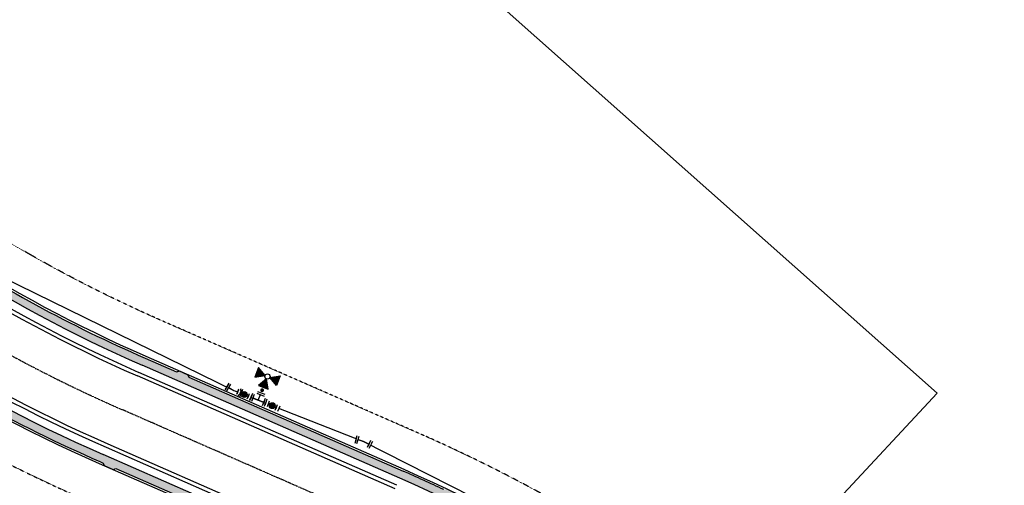
# Model space of a CAD drawing. Units: feet. Extents: x 2267839 to 2269201, y 13837130 to 13838530.
# Drawn here: x 2268695 to 2269201, y 13837986 to 13838225 of the extents above; entities that cross this region are included whole.
import ezdxf

# ---------------------------------------------------------------- set-up
doc = ezdxf.new("R2010")
doc.units = ezdxf.units.FT
doc.header["$MEASUREMENT"] = 0
doc.linetypes.add('HIDDEN2', pattern=[0.1875, 0.125, -0.0625])
doc.linetypes.add('PHANTOM2', pattern=[1.25, 0.625, -0.125, 0.125, -0.125, 0.125, -0.125])
for name, color, linetype in [('C-U03-BNDY', 4, 'Continuous'), ('C-U03-LOT', 7, 'Continuous'), ('C-U03-STR-BOC', 7, 'Continuous'), ('C-U03-STR-CL', 1, 'PHANTOM2'), ('C-U03-STR-EOP', 7, 'Continuous'), ('C-U03-STR-ROW', 3, 'Continuous'), ('C-U03-STR-SDWK', 1, 'Continuous'), ('C-U03-STR-SDWK-HA', 242, 'Continuous'), ('C-U03-UTIL-ESMT', 1, 'HIDDEN2'), ('C-U03-WAT', 4, 'Continuous'), ('C-U03-WAT-FEAT', 7, 'Continuous')]:
    doc.layers.add(name, color=color, linetype=linetype)
doc.layers.add('C-U03-STR-X-GUT', color=244, linetype='Continuous', lineweight=0)
pattern_1 = [(49.99999999999999, (0, 0), (7.172601826007535, -0.6275213498259511), [0.75, -8.25]), (355, (0, 0), (-1.38751333613, 7.521921337000118), [0.6, -6.6]), (100.45144446, (0.597716810181737, -0.0522934403270483), (5.78508846727112, 6.894399909686294), [0.6374019199999996, -7.011421119999997]), (46.18420000000001, (0, 2), (10.67241330671572, -1.655192807930765), [1.125, -12.375]), (96.63563549, (0.8893674500286579, 1.862066930159926), (9.346619456742284, 9.741186007745505), [0.95610342, -10.5171376]), (351.1841639899999, (0, 2), (9.346619450547731, 9.741186002699902), [0.9, -9.90000001]), (21, (1, 1.5), (5.969070521184617, -4.026188906653388), [0.75, -8.25]), (326.0000000000001, (1, 1.5), (2.433153319215817, 7.25150045046853), [0.6, -6.6]), (71.45144474, (1.497422540094703, 1.164484260603786), (8.402223767299711, 3.225311528063538), [0.6374019000000001, -7.01142112]), (37.50000000000001, (0, 0), (0.1215985531729067, 3.328938538313115), [0, -6.52, 0, -6.7, 0, -6.625]), (7.499999999999999, (0, 0), (2.630695374421486, 3.944117118823602), [0, -3.82, 0, -6.37, 0, -2.525]), (327.5, (-2.229999999981374, 0), (5.33822436172409, -0.2255487173437976), [0, -2.5, 0, -7.8, 0, -10.35]), (317.5, (-3.229999999981374, 0), (5.831861693423862, 1.001049823323177), [0, -3.25, 0, -5.18, 0, -7.35])]

# ---------------------------------------------------------------- blocks, each defined once
blk = doc.blocks.new('PassingSpace')
at = {"color": 0, "linetype": 'ByBlock', "lineweight": -2}
blk.add_wipeout([(-6.352324211737141, 2.940744314342737), (-6.285061984788626, 0.7056882102042437), (-1.747687548398972, -1.3948434423655272), (0, 0), (-0.24368427833542228, 0.6637906096875668), (-5.6885336025152355, 3.1844285931438208)], dxfattribs=at)
at = {"color": 0, "linetype": 'ByBlock', "lineweight": -2, "flags": 128}
blk.add_lwpolyline([(0, 0), (-0.4873685566708446, 1.327581219375134), (-5.02474299329333, 3.428112871944904), (-6.352324211737141, 2.940744314342737)], dxfattribs=at)
blk = doc.blocks.new('*U114')
h = blk.add_hatch(color=256)
h.dxf.hatch_style = 1
h.paths.add_polyline_path([(-14.6945298212301, 21.61773088934823), (-11.0408222269995, 31.72399157213944), (-4.115188632768556, 23.50548728373256)])
h = blk.add_hatch(color=256)
h.dxf.hatch_style = 1
h.paths.add_polyline_path([(-18.81408084347848, 18.1462353529795), (-29.39342203111572, 16.25847895761698), (-22.46778843770908, 8.039974670188283)])
h = blk.add_hatch(color=256)
h.dxf.hatch_style = 1
h.paths.add_polyline_path([(-15.01855756416992, 17.82220761003967), (-13.13080116987567, 7.242866421502216), (-4.912296880400533, 14.16850001663337)])
h = blk.add_hatch(color=256)
h.dxf.hatch_style = 1
edge = h.paths.add_edge_path()
edge.add_arc((-7.026581558165386, 8.338297122262865), 2, -49.87956838753024, 310.1204316124698)
at = {"flags": 128}
for points in [[(-14.6945298212301, 21.61773088934823), (-11.0408222269995, 31.72399157213944), (-4.115188632768556, 23.50548728373256)], [(-18.81408084347848, 18.1462353529795), (-29.39342203111572, 16.25847895761698), (-22.46778843770908, 8.039974670188283)], [(-15.01855756416992, 17.82220761003967), (-13.13080116987567, 7.242866421502216), (-4.912296880400533, 14.16850001663337)]]:
    blk.add_lwpolyline(points, close=True, dxfattribs=at)
blk.add_circle((-16.75430533235429, 19.88198312116386), 2.693602693602738)
at = {"layer": 'Defpoints', "color": 6}
blk.add_line((-8.213937505526857, 3.539947832284996), (-2.096404237488118, 8.695118703792483), dxfattribs=at)
at = {"color": 6}
for points in [[(3.2993572331521808, 5.395761470640301), (4.828740550161866, 6.684554188517174), (7.40632598591561, 3.625787554497803), (5.876942668905925, 2.336994836620931)], [(-7.406325985915613, -3.625787554497802), (-5.876942668905928, -2.3369948366209288), (-3.2993572331521834, -5.3957614706402985), (-4.828740550161868, -6.684554188517172)]]:
    blk.add_wipeout(points, dxfattribs=at)
for p, q in [((-6.925144787649986, 2.01056451527531), (-0.8076115196112461, 7.165735386782798)), ((-4.588149951029054, -3.866378153630616), (4.588149951029054, 3.866378153630616)), ((0, 0), (-3.866378153630616, 4.588149951029054)), ((2.01056451527531, 6.925144787649986), (7.165735386782798, 0.8076115196112461)), ((-7.165735386782798, -0.8076115196112461), (-2.01056451527531, -6.925144787649986))]:
    blk.add_line(p, q)
at = {"layer": 'Defpoints', "color": 6}
for p, q in [((3.539947832284996, 8.213937505526857), (8.695118703792483, 2.096404237488118)), ((-8.695118703792483, -2.096404237488118), (-3.539947832284996, -8.213937505526857))]:
    blk.add_line(p, q, dxfattribs=at)
blk = doc.blocks.new('*U138')
at = {"color": 6}
for points in [[(-7.157224177361261, 4.095624747614391), (-5.232252326963108, 3.5529615231604827), (-6.317578775870925, -0.2969821776358228), (-8.242550626269079, 0.24568104681808522)], [(6.22068337042899, -5.41323363664162), (4.438567657584427, -4.505454155692356), (6.254126619482955, -0.9412227300032301), (8.036242332327518, -1.849002210952494)]]:
    blk.add_wipeout(points, dxfattribs=at)
at = {"flags": 128}
for points in [[(-6.860242000130094, -2.221954027347521), (-4.689589102491269, 5.47793337384272)], [(5.34634713853369, -2.723338442847792), (0, 0), (-5.774915551417015, 1.627989672762329)], [(7.161906100432218, 0.8408929828413341), (3.530788176635161, -6.287569868536919)]]:
    blk.add_lwpolyline(points, dxfattribs=at)
at = {"layer": 'Defpoints', "color": 6, "flags": 128}
for points in [[(-8.785213850532385, -1.679290802908291), (-6.61456095289356, 6.020596598281951)], [(8.944021813276782, -0.06688649810792979), (5.312903889479724, -7.195349349486182)]]:
    blk.add_lwpolyline(points, dxfattribs=at)
blk = doc.blocks.new('*U139')
at = {"color": 6}
for points in [[(-5.8122259104235985, 5.84961793335262), (-4.1005481707149505, 4.815132884941627), (-6.169518267536937, 1.3917774055243313), (-7.881196007245585, 2.426262453935325)], [(6.841749465934473, -4.603310139851688), (4.9611431128103725, -3.9226341930243667), (6.322495006465015, -0.16142148677616497), (8.203101359589116, -0.8420974336034863)]]:
    blk.add_wipeout(points, dxfattribs=at)
at = {"flags": 128}
for points in [[(-7.20400331594793, -0.319900334184316), (-3.066063122303957, 6.526810624650276)], [(-5.135033219125944, 3.10345514523298), (0, 0), (5.641819059637693, -2.042027839900264)], [(7.003170953048385, 1.719184865677391), (4.280467165944589, -5.803240546430507)]]:
    blk.add_lwpolyline(points, dxfattribs=at)
at = {"layer": 'Defpoints', "color": 6, "flags": 128}
for points in [[(-8.915681055656577, 0.7145847142266772), (-4.777740862012605, 7.561295673061268)], [(8.883777306177677, 1.03850891886441), (6.161073519073881, -6.483916493243489)]]:
    blk.add_lwpolyline(points, dxfattribs=at)
blk = doc.blocks.new('*U202')
at = {"color": 6}
blk.add_wipeout([(4.754997658906924, 7.898733902581457), (6.82296636721252, 10.072096601596254), (9.72078329923225, 7.314804990522126), (7.6528145909266545, 5.141442291507329)], dxfattribs=at)
at = {"layer": 'Defpoints', "color": 6, "flags": 128}
blk.add_lwpolyline([(10.44523753223718, 6.625482087753593), (6.098512134207586, 10.76141950436478)], dxfattribs=at)
at = {"color": 6}
blk.add_wipeout([(-3.516877174315461, -0.7947168934777329), (-1.4489084660098648, 1.3786458055370647), (1.4489084660098654, -1.3786458055370632), (-0.6190602422957312, -3.5520085045518606)], dxfattribs=at)
h = blk.add_hatch(color=256)
h.dxf.hatch_style = 1
edge = h.paths.add_edge_path()
edge.add_arc((3.101953062458393, 3.260044048522196), 2.999999999999999, 46.42346537215548, 406.4234653721554)
at = {"flags": 128}
for points in [[(-2.173362699014798, 2.067968708305596), (2.173362699014798, -2.067968708305596)], [(8.377268823931583, 4.452119388738796), (4.03054342590199, 8.588056805349987)]]:
    blk.add_lwpolyline(points, dxfattribs=at)
blk.add_circle((3.101953062458393, 3.260044048522196), 2.999999999999999)
at = {"layer": 'Defpoints', "color": 6, "flags": 128}
blk.add_lwpolyline([(-4.241331407320394, -0.1053939907092016), (0.1053939907092016, -4.241331407320394)], dxfattribs=at)

msp = doc.modelspace()

# ---------------------------------------------------------------- linework, layer by layer
at = {"layer": 'C-U03-STR-BOC'}
msp.add_line((2268739.787516146, 13838005.80374906), (2268872.152804025, 13837947.82624753), dxfattribs=at)
for centre, radius in [((2269057.146171754, 13838730.34807746), 749.0000000602666), ((2269057.146171691, 13838730.34807736), 790.9999999468695)]:
    msp.add_arc(centre, radius, 228.4133333440109, 246.3460345959724, dxfattribs=at)
at = {"layer": 'C-U03-STR-EOP'}
msp.add_line((2268740.589940054, 13838007.63571955), (2268872.955227934, 13837949.65821802), dxfattribs=at)
for centre, radius in [((2269057.146171753, 13838730.34807745), 751.000000058567), ((2269057.146171692, 13838730.34807736), 788.9999999458297)]:
    msp.add_arc(centre, radius, 228.4133333440109, 246.3460345959724, dxfattribs=at)
at = {"layer": 'C-U03-STR-SDWK'}
msp.add_line((2268870.547956206, 13837944.16230655), (2268738.18266833, 13838002.13980808), dxfattribs=at)
at = {"layer": 'C-U03-STR-SDWK', "flags": 128}
for points in [[(2268650.270206437, 13838111.04770693, 0.04428946573987859), (2268759.848113242, 13838051.60301155)], [(2268913.178135219, 13837984.06586368, 0.007491128040746068), (2268892.213401773, 13837993.62550973)]]:
    msp.add_lwpolyline(points, format="xyb", dxfattribs=at)
at = {"layer": 'C-U03-STR-SDWK'}
for centre, radius, start, end in [((2269057.146171758, 13838730.34807747), 745.0000000725703, 228.4133333440109, 246.3460345959724), ((2269057.146171695, 13838730.34807735), 794.9999999446206, 228.4133333440109, 246.3460345959724), ((2268583.681408552, 13837289.23285704), 764.9999999964245, 47.05861111208458, 66.34603445539886)]:
    msp.add_arc(centre, radius, start, end, dxfattribs=at)

# ---------------------------------------------------------------- block references
at = {"layer": 'C-U03-STR-SDWK', "ltscale": 0.5, "xscale": -1, "rotation": 311.4951267409145}
msp.add_blockref('PassingSpace', (2268775.878595495, 13838044.58275937), dxfattribs=at)

# ---------------------------------------------------------------- next in the draw order: hatches: boundary and pattern name
at = {"layer": 'C-U03-STR-SDWK-HA'}
h = msp.add_hatch(color=256, dxfattribs=at)
h.dxf.hatch_style = 1
edge = h.paths.add_edge_path()
edge.add_line((2268415.50529121, 13838306.1210526), (2268418.823649745, 13838309.86122155))
edge.add_line((2268418.823649745, 13838309.86122155), (2268419.72546151, 13838305.30693268))
edge.add_line((2268419.72546151, 13838305.30693268), (2268528.412518306, 13838208.85526871))
edge.add_line((2268528.412518306, 13838208.85526871), (2268533.648186318, 13838204.2090035))
edge.add_line((2268533.648186318, 13838204.2090035), (2268565.30581076, 13838176.11522081))
edge.add_arc((2269059.6372734, 13838733.3538012), 744.9016246695336, 228.4234733272997, 236.1237910934906)
edge.add_line((2268644.428800547, 13838114.90384), (2268645.814231816, 13838115.18770653))
edge.add_line((2268645.814231816, 13838115.18770653), (2268649.988192358, 13838112.43029983))
edge.add_line((2268649.988192358, 13838112.43029983), (2268650.270206437, 13838111.04770693))
edge.add_arc((2269039.372991, 13838697.58572697), 703.866340944724, 236.4401480006351, 246.6012554767075)
edge.add_line((2268759.848113242, 13838051.60301155), (2268775.878661915, 13838044.58144891))
edge.add_line((2268775.878661915, 13838044.58144891), (2268777.19587899, 13838045.09731179))
edge.add_line((2268777.19587899, 13838045.09731179), (2268781.775555039, 13838043.09026329))
edge.add_line((2268781.775555039, 13838043.09026329), (2268782.290021207, 13838041.77320062))
edge.add_line((2268782.290021207, 13838041.77320062), (2268892.213401773, 13837993.62550973))
edge.add_arc((2268548.154992211, 13837209.75640299), 856.053132514747, 64.75373047752117, 66.30221064204909, ccw=False)
edge.add_line((2268913.27008597, 13837984.04183744), (2268914.605539981, 13837984.50720029))
edge.add_line((2268914.605539981, 13837984.50720029), (2268919.107582145, 13837982.33197241))
edge.add_line((2268919.107582145, 13837982.33197241), (2268919.572945001, 13837980.9965184))
edge.add_arc((2268583.719366739, 13837289.28927108), 768.9320789391829, 53.38667296593712, 64.10143540764773, ccw=False)
edge.add_line((2269042.31937414, 13837906.49472734), (2269043.706562847, 13837906.70905692))
edge.add_line((2269043.706562847, 13837906.70905692), (2269047.714506286, 13837903.69899165))
edge.add_line((2269047.714506286, 13837903.69899165), (2269047.910129722, 13837902.2983734))
edge.add_arc((2268584.245769575, 13837289.87098619), 768.1483863704859, 47.05700111003779, 52.87089890745739, ccw=False)
edge.add_line((2269107.56255129, 13837852.18005553), (2269104.837551848, 13837849.25185163))
edge.add_arc((2268583.681408552, 13837289.23285704), 764.9999999964245, 47.05861107557078, 66.34603448935174)
edge.add_line((2268890.608553948, 13837989.96156875), (2268758.243266064, 13838047.93907029))
edge.add_arc((2269057.146171758, 13838730.34807747), 745.0000000725703, 228.4133333449213, 246.3460345428271, ccw=False)
edge.add_line((2268562.650802074, 13838173.12341051), (2268416.182457664, 13838303.10315192))
edge.add_line((2268416.182457664, 13838303.10315192), (2268415.50529121, 13838306.1210526))
h = msp.add_hatch(dxfattribs=at)
h.set_pattern_fill('AR-CONC', color=256)
h.set_pattern_definition(pattern_1)
edge = h.paths.add_edge_path()
edge.add_line((2268961.113540504, 13837671.54832812), (2268963.838539945, 13837674.47653201))
edge.add_line((2268963.838539945, 13837674.47653201), (2268937.142401919, 13837699.32007566))
edge.add_arc((2268542.017482912, 13837274.73051097), 580.000000059518, 47.05861109382094, 66.34603449111954)
edge.add_line((2268774.720416684, 13837806.00195259), (2268653.236310454, 13837859.2133728))
edge.add_arc((2269038.399787063, 13838738.55920714), 960.000000044973, 226.4606233608645, 246.34603448839772, ccw=False)
edge.add_line((2268377.100976073, 13838042.65412549), (2268323.161270997, 13838093.91149351))
edge.add_arc((2268102.72833599, 13837861.94313547), 319.999996826552, 46.46062330995851, 48.41333335077557)
edge.add_line((2268315.129029542, 13838101.28795649), (2268271.160504, 13838140.30674654))
edge.add_line((2268271.160504, 13838140.30674654), (2268270.406267892, 13838143.57219836))
edge.add_line((2268270.406267892, 13838143.57219836), (2268266.508878469, 13838142.67200078))
edge.add_line((2268266.508878469, 13838142.67200078), (2268267.548569265, 13838138.17067796))
edge.add_arc((2268277.788124684, 13838149.13203088), 14.9999917716719, 226.9499156645246, 228.413333172378)
edge.add_line((2268267.831847502, 13838137.91274847), (2268312.474020846, 13838098.29614619))
edge.add_arc((2268102.728336032, 13837861.94313552), 315.99999676151, 46.46062330896831, 48.413333350429184, ccw=False)
edge.add_line((2268320.405859282, 13838091.01188901), (2268374.345564361, 13838039.75452098))
edge.add_arc((2269038.399787061, 13838738.55920714), 964.000000045022, 226.4606233610175, 246.346034488527)
edge.add_line((2268651.631462635, 13837855.54943182), (2268773.115568865, 13837802.33801161))
edge.add_arc((2268542.017482923, 13837274.73051099), 576.0000000334934, 47.05861109312889, 66.3460344912603, ccw=False)
edge.add_line((2268934.417402477, 13837696.39187177), (2268961.113540504, 13837671.54832812))
at = {"layer": 'C-U03-STR-X-GUT'}
h = msp.add_hatch(dxfattribs=at)
h.set_pattern_fill('AR-CONC', color=256)
h.set_pattern_definition(pattern_1)
edge = h.paths.add_edge_path()
edge.add_line((2268358.860655903, 13838345.95008058), (2268417.200956597, 13838294.177411))
edge.add_arc((2268431.803504428, 13838310.63236761), 22.00000000105745, 138.4133333464258, 228.4133333394755, ccw=False)
edge.add_line((2268415.34854782, 13838325.23491544), (2268404.728513035, 13838313.26767427))
edge.add_line((2268404.728513035, 13838313.26767427), (2268379.298125553, 13838335.83524819))
edge.add_line((2268379.298125553, 13838335.83524819), (2268389.918160338, 13838347.80248936))
edge.add_arc((2268373.463203732, 13838362.40503718), 21.99999999951203, 228.4133333431038, 318.4133333440109, ccw=False)
edge = h.paths.add_edge_path()
edge.add_line((2268360.920869551, 13838263.90280445), (2268371.540904335, 13838275.87004562))
edge.add_line((2268371.540904335, 13838275.87004562), (2268346.110516852, 13838298.43761954))
edge.add_line((2268346.110516852, 13838298.43761954), (2268335.490482068, 13838286.47037837))
edge.add_arc((2268319.035525462, 13838301.0729262), 21.99999999951203, 318.4133333440109, 408.413333344918)
edge.add_line((2268333.63807329, 13838317.5278828), (2268391.978373986, 13838265.75521323))
edge.add_arc((2268377.375826157, 13838249.30025662), 21.99999999982111, 48.41333334310384, 138.4133333448159)
edge = h.paths.add_edge_path()
edge.add_line((2268247.919282282, 13838115.47417128), (2268239.691803979, 13838122.7754452))
edge.add_line((2268239.691803979, 13838122.7754452), (2268258.276864851, 13838143.71811724))
edge.add_line((2268258.276864851, 13838143.71811724), (2268266.504343154, 13838136.41684333))
edge.add_arc((2268277.788130113, 13838149.13203707), 17.0000000002411, 138.4133333460943, 228.4133333416632, ccw=False)
edge.add_line((2268265.072936371, 13838160.41582403), (2268223.920301583, 13838114.0427645))
edge.add_arc((2268236.635495325, 13838102.75897753), 17.00000000491656, 48.41333336185221, 138.4133333262708, ccw=False)
edge = h.paths.add_edge_path()
edge.add_arc((2268413.762189309, 13837943.6070881), 16.99999999978548, 323.5984505986928, 411.8413313078271)
edge.add_line((2268424.265492139, 13837956.9742355), (2268473.328801694, 13837920.79959602))
edge.add_arc((2268463.664609828, 13837906.81376746), 17.00000014051841, 55.35557037559212, 143.5984510901316)
edge.add_line((2268449.981687882, 13837916.90225852), (2268456.504791423, 13837925.74948018))
edge.add_line((2268456.504791423, 13837925.74948018), (2268433.968214508, 13837942.36581839))
edge.add_line((2268433.968214508, 13837942.36581839), (2268427.445111055, 13837933.51859701))
edge = h.paths.add_edge_path()
edge.add_line((2268996.713282214, 13837658.9094281), (2268954.475790889, 13837613.52226773))
edge.add_arc((2268942.030924335, 13837625.10351535), 16.99999999959514, 317.0586111137118, 407.0586110726375)
edge.add_line((2268953.612171964, 13837637.54838189), (2268961.664732667, 13837630.05463344))
edge.add_line((2268961.664732667, 13837630.05463344), (2268980.73972875, 13837650.5520607))
edge.add_line((2268980.73972875, 13837650.5520607), (2268972.687168032, 13837658.04580917))
edge.add_arc((2268984.26841566, 13837670.49067571), 16.99999999476144, 227.0586110621051, 317.0586111232221)

# ---------------------------------------------------------------- next in the draw order: linework, layer by layer
at = {"layer": 'C-U03-BNDY', "flags": 128}
msp.add_lwpolyline([(2268324.840894231, 13838310.62790885), (2268312.465003202, 13838321.61058993, 0.045836671793572), (2268241.721210258, 13838373.64904859), (2267838.846239761, 13837919.6673027), (2268728.42050289, 13837130.23643152), (2269194.252344872, 13837630.80556703), (2269037.393815652, 13837776.77880521), (2269108.243801151, 13837852.9121065), (2269125.460375464, 13837836.8902866, 0.4142135623724651), (2269141.006684639, 13837837.44909884), (2269158.037931102, 13837855.75037314), (2269200.935048276, 13837896.09624155), (2269113.881552916, 13837977.10860771), (2269166.434734205, 13838033.58070373), (2268607.442683236, 13838529.64449503), (2268473.76859021, 13838379.01315138), (2268447.639505194, 13838342.03652467), (2268437.683222575, 13838330.81723606), (2268392.806068194, 13838370.6423665), (2268380.194776888, 13838356.43126762, -0.4142135622628526), (2268364.666024672, 13838355.50506323)], format="xyb", close=True, dxfattribs=at)
at = {"layer": 'C-U03-LOT', "flags": 128}
msp.add_lwpolyline([(2268368.242365313, 13838225.31792652), (2268502.913106412, 13838105.80767894, 0.0784062484086806), (2268722.134190134, 13837965.50039832), (2268788.427608813, 13837936.46312696, -0.09542183142273834), (2269022.298634188, 13837790.82644757), (2269048.994772503, 13837765.98290367)], format="xyb", dxfattribs=at)
at = {"layer": 'C-U03-STR-BOC'}
msp.add_line((2268889.003706128, 13837986.29762778), (2268756.638418245, 13838044.27512931), dxfattribs=at)
at = {"layer": 'C-U03-STR-CL'}
msp.add_lwpolyline([(2269087.806305364, 13837830.95057731), (2269087.806305258, 13837830.95057741, 0.0843565048060619), (2268880.578255167, 13837967.06193761), (2268748.212967195, 13838025.03943919, -0.0784062483906892), (2268546.056997723, 13838154.42459618), (2268344.753459449, 13838333.06648604)], format="xyb", dxfattribs=at)
at = {"layer": 'C-U03-STR-EOP'}
msp.add_line((2268888.201282219, 13837984.46565729), (2268755.835994335, 13838042.44315883), dxfattribs=at)
at = {"layer": 'C-U03-STR-ROW', "ltscale": 0.5}
for points in [[(2268437.683222574, 13838330.81723606), (2268425.071931269, 13838316.60613718, 0.4142135623601021), (2268425.998135658, 13838301.07738496), (2268565.969562944, 13838176.86317337, 0.07840624839083188), (2268760.249325838, 13838052.51899651), (2268892.614613721, 13837994.54149497, -0.08435650488326964), (2269108.243801151, 13837852.9121065)], [(2269062.662950687, 13837753.26323685), (2269055.850452338, 13837745.94272739), (2269028.854463261, 13837709.59418403), (2268988.660721503, 13837666.40317656, -0.4142135625602339), (2268980.180916497, 13837666.09836988), (2268940.548651221, 13837702.98033053, 0.08435650481993391), (2268776.726476458, 13837810.58187881), (2268655.242370228, 13837863.79329902, -0.08698487020461267), (2268380.545240714, 13838046.27863112), (2268326.605535639, 13838097.53599914, 0.008520510987391983), (2268318.447790412, 13838105.02771935), (2268273.805617068, 13838144.64432163, -0.4142135623724572), (2268273.300414674, 13838153.11455011), (2268311.149307514, 13838195.76477092), (2268344.757918208, 13838226.10387584), (2268370.644253, 13838255.27402619, -0.4142135623601021), (2268386.173005217, 13838256.20023058), (2268526.144432503, 13838131.98601899, 0.07840624839055721), (2268736.176608551, 13837997.55988187), (2268868.541896432, 13837939.58238033, -0.08435650489204079), (2269067.368809535, 13837808.98904808)]]:
    msp.add_lwpolyline(points, format="xyb", dxfattribs=at)
at = {"layer": 'C-U03-STR-SDWK', "flags": 128}
msp.add_lwpolyline([(2268759.848113242, 13838051.60301155), (2268775.878595495, 13838044.58275937), (2268777.19587899, 13838045.09731179), (2268781.775555039, 13838043.09026329), (2268782.290021206, 13838041.77320062)], dxfattribs=at)

# ---------------------------------------------------------------- next in the draw order: block references
at = {"layer": 'C-U03-WAT-FEAT', "lineweight": -3, "xscale": 0.5000650000000001, "yscale": 0.5000650000000001, "zscale": 0.5000650000000001, "rotation": 298.5019096243943}
msp.add_blockref('*U114', (2268817.880238233, 13838030.04116924), dxfattribs=at)

# ---------------------------------------------------------------- next in the draw order: linework, layer by layer
at = {"layer": 'C-U03-STR-SDWK'}
msp.add_line((2268890.608553948, 13837989.96156875), (2268758.243266064, 13838047.93907029), dxfattribs=at)
at = {"layer": 'C-U03-STR-SDWK', "flags": 128}
msp.add_lwpolyline([(2268782.290021206, 13838041.77320062), (2268892.213401773, 13837993.62550973)], dxfattribs=at)
at = {"layer": 'C-U03-UTIL-ESMT', "ltscale": 0.5, "flags": 128}
msp.add_lwpolyline([(2269186.261529272, 13837909.75148296), (2269143.850574694, 13837869.86286327), (2269132.406023954, 13837857.56488715, 0.08898567598109391), (2268900.638852816, 13838012.86119986), (2268768.27356492, 13838070.8387014, -0.0784062483904601), (2268579.244606424, 13838191.82222483), (2268446.004752295, 13838310.06266685), (2268463.33379677, 13838329.58999032), (2268489.462881787, 13838366.56661703), (2268622.401734696, 13838516.36945155)], format="xyb", dxfattribs=at)
at = {"layer": 'C-U03-UTIL-ESMT', "ltscale": 0.5}
msp.add_lwpolyline([(2269048.021931217, 13837766.88823405), (2269041.02077728, 13837759.36500087), (2269014.024788204, 13837723.01645751), (2268983.557200074, 13837690.2768874), (2268954.173648431, 13837717.62134999, 0.0843565048200522), (2268784.750715552, 13837828.90158369), (2268663.266609323, 13837882.1130039, -0.08698487020468794), (2268394.322299276, 13838060.77665365), (2268340.382594211, 13838112.03402167, 0.008520510985811915), (2268331.722833893, 13838119.98677081), (2268290.07247084, 13838156.9483644), (2268318.261213186, 13838188.71299462), (2268351.865584743, 13838219.04827278), (2268372.175565312, 13838241.88225211), (2268512.869389023, 13838117.02696753, 0.07840624839057853), (2268728.152369472, 13837979.24017698), (2268860.517657337, 13837921.26267545, -0.08435650489220803), (2269053.743812323, 13837794.34802862)], format="xyb", dxfattribs=at)

# ---------------------------------------------------------------- next in the draw order: block references
at = {"layer": 'C-U03-STR-SDWK', "ltscale": 0.5, "rotation": 181.1873352960125}
msp.add_blockref('PassingSpace', (2268738.278353869, 13837997.73101415), dxfattribs=at)

# ---------------------------------------------------------------- next in the draw order: hatches: boundary and pattern name
at = {"layer": 'C-U03-STR-SDWK-HA'}
h = msp.add_hatch(color=256, dxfattribs=at)
h.dxf.hatch_style = 1
edge = h.paths.add_edge_path()
edge.add_arc((2268583.681408542, 13837289.23285705), 714.9999999961382, 47.05861107272145, 66.34603448871681)
edge.add_line((2268870.547956206, 13837944.16230655), (2268738.18266833, 13838002.13980808))
edge.add_arc((2269057.146171695, 13838730.34807735), 794.9999999446206, 228.4133333428175, 246.3460345407458, ccw=False)
edge.add_line((2268529.463193373, 13838135.72578186), (2268382.996538417, 13838265.704024))
edge.add_line((2268382.996538417, 13838265.704024), (2268379.920311525, 13838266.01665013))
edge.add_line((2268379.920311525, 13838266.01665013), (2268376.601823409, 13838262.27719462))
edge.add_line((2268376.601823409, 13838262.27719462), (2268381.229021962, 13838261.92463047))
edge.add_line((2268381.229021962, 13838261.92463047), (2268489.916581666, 13838165.47252022))
edge.add_line((2268489.916581666, 13838165.47252022), (2268490.000782064, 13838164.06081547))
edge.add_line((2268490.000782064, 13838164.06081547), (2268493.740544929, 13838160.7420546))
edge.add_line((2268493.740544929, 13838160.7420546), (2268495.152249677, 13838160.826255))
edge.add_line((2268495.152249677, 13838160.826255), (2268526.8081847, 13838132.73397154))
edge.add_arc((2269057.146171858, 13838730.34807756), 799.0000002048906, 228.4133333459446, 235.67093558629)
edge.add_line((2268606.554091924, 13838070.5240269), (2268606.805881911, 13838069.14188916))
edge.add_line((2268606.805881911, 13838069.14188916), (2268610.958192128, 13838066.33666079))
edge.add_line((2268610.958192128, 13838066.33666079), (2268612.342834595, 13838066.60792397))
edge.add_arc((2269057.146171668, 13838730.3480773), 798.9999998829995, 236.1721102305179, 246.3460344901754)
edge.add_line((2268736.577819867, 13837998.47586739), (2268738.278353869, 13837997.73101415))
edge.add_line((2268738.278353869, 13837997.73101415), (2268738.793127159, 13837996.41381695))
edge.add_line((2268738.793127159, 13837996.41381695), (2268743.373053381, 13837994.40775718))
edge.add_line((2268743.373053381, 13837994.40775718), (2268744.690250581, 13837994.92253047))
edge.add_line((2268744.690250581, 13837994.92253047), (2268868.943108371, 13837940.49836558))
edge.add_line((2268868.943108371, 13837940.49836558), (2268875.620926641, 13837937.53241572))
edge.add_line((2268875.620926641, 13837937.53241572), (2268876.102874123, 13837936.23054643))
edge.add_line((2268876.102874123, 13837936.23054643), (2268880.645939141, 13837934.14235098))
edge.add_line((2268880.645939141, 13837934.14235098), (2268881.972191236, 13837934.63332489))
edge.add_arc((2268582.766812115, 13837287.46050366), 712.9912478021806, 53.76376759014909, 65.187631268198, ccw=False)
edge.add_line((2269004.227240243, 13837862.54973757), (2269009.836157837, 13837858.36165407))
edge.add_arc((2268584.585196469, 13837290.25755742), 709.6341626257429, 47.05566744542148, 53.18352704574647, ccw=False)
edge.add_line((2269068.050059395, 13837809.72109905), (2269070.775058838, 13837812.64930295))

# ---------------------------------------------------------------- next in the draw order: linework, layer by layer
at = {"layer": 'C-U03-STR-SDWK', "flags": 128}
msp.add_lwpolyline([(2268612.342834595, 13838066.60792397, 0.04442130265171797), (2268736.577819866, 13837998.47586739)], format="xyb", dxfattribs=at)
for points in [[(2268736.577819867, 13837998.47586739), (2268738.278353869, 13837997.73101415), (2268738.793127159, 13837996.41381695), (2268743.37305338, 13837994.40775718), (2268744.690250581, 13837994.92253047)], [(2268744.690250581, 13837994.92253048), (2268868.943108371, 13837940.49836558)]]:
    msp.add_lwpolyline(points, dxfattribs=at)
at = {"layer": 'C-U03-WAT', "flags": 128}
msp.add_lwpolyline([(2268366.994581047, 13838358.12900904), (2268373.729729902, 13838352.15926876), (2268597.493672973, 13838153.51401675), (2268677.605466507, 13838097.42402739), (2268805.387561559, 13838034.93137718), (2268817.880238233, 13838030.04116924), (2268872.002099663, 13838008.85538473), (2268983.441337875, 13837952.10255781), (2269064.226898133, 13837896.62587844), (2269080.987967893, 13837881.02078839)], dxfattribs=at)

# ---------------------------------------------------------------- next in the draw order: block references
at = {"layer": 'C-U03-WAT-FEAT', "lineweight": -3, "xscale": 0.500065, "yscale": 0.500065, "zscale": 0.500065}
for name, p in [('*U139', (2268805.387561559, 13838034.93137718)), ('*U138', (2268872.002099663, 13838008.85538473))]:
    msp.add_blockref(name, p, dxfattribs=at)
at = {"layer": 'C-U03-WAT-FEAT', "lineweight": -3, "xscale": 0.500065, "yscale": 0.500065, "zscale": 0.500065, "rotation": 291.4498222408539}
msp.add_blockref('*U202', (2268822.995224869, 13838028.01786712), dxfattribs=at)

# ---------------------------------------------------------------- next in the draw order: block references
msp.add_blockref('*U202', (2268808.600484866, 13838033.77079362), dxfattribs=at)

doc.saveas('drawing.dxf')
